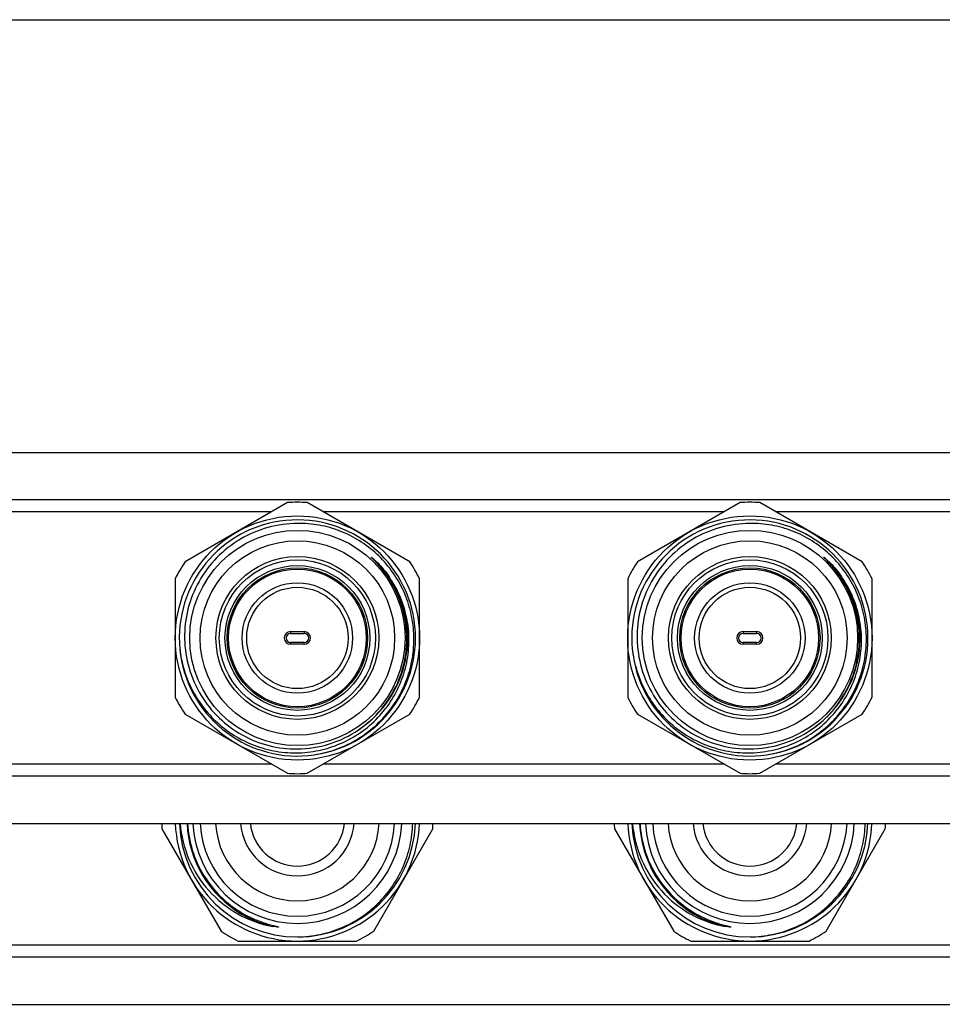
# Model space of a CAD drawing. Units: millimetres. Extents: x 0 to 841, y 0 to 594.
# Drawn here: x 227 to 329, y 485 to 594 of the extents above; entities that cross this region are included whole.
import ezdxf

# ---------------------------------------------------------------- set-up
doc = ezdxf.new("R2010")
doc.units = ezdxf.units.MM
doc.header["$LTSCALE"] = 46.255
doc.layers.get('0').update_dxf_attribs({"linetype": 'CONTINUOUS'})
doc.layers.add('A_STD', color=7, linetype='CONTINUOUS')

msp = doc.modelspace()

# ---------------------------------------------------------------- linework, layer by layer
at = {"color": 7, "linetype": 'Continuous'}
for p, q in [((0, 594), (841, 594)), ((636.74, 540.94), (79.01, 540.94)), ((256.79, 540.61), (245.46, 534.08)), ((270.29, 534.08), (258.96, 540.61)), ((306.79, 540.61), (295.46, 534.08)), ((320.29, 534.08), (308.96, 540.61)), ((255.05, 539.61), (210.7, 539.61)), ((305.05, 539.61), (260.7, 539.61)), ((355.05, 539.61), (310.7, 539.61)), ((244.37, 532.19), (244.37, 519.12)), ((271.37, 519.12), (271.37, 532.19)), ((294.37, 532.19), (294.37, 519.12)), ((321.37, 519.12), (321.37, 532.19)), ((257.12, 526.35), (257.12, 526.15)), ((257.12, 526.35), (258.62, 526.35)), ((257.12, 526.15), (258.62, 526.15)), ((258.62, 526.35), (258.62, 526.15)), ((307.12, 526.35), (307.12, 526.15)), ((307.12, 526.35), (308.62, 526.35)), ((307.12, 526.15), (308.62, 526.15)), ((308.62, 526.35), (308.62, 526.15)), ((257.12, 524.95), (257.12, 525.15)), ((258.62, 525.15), (257.12, 525.15)), ((258.62, 524.95), (257.12, 524.95)), ((258.62, 524.95), (258.62, 525.15)), ((307.12, 524.95), (307.12, 525.15)), ((308.62, 525.15), (307.12, 525.15)), ((308.62, 524.95), (307.12, 524.95)), ((308.62, 524.95), (308.62, 525.15)), ((245.46, 517.23), (256.79, 510.69)), ((258.96, 510.69), (270.29, 517.23)), ((295.46, 517.23), (306.79, 510.69)), ((308.96, 510.69), (320.29, 517.23)), ((255.05, 511.7), (210.7, 511.7)), ((305.05, 511.7), (260.7, 511.7)), ((355.05, 511.7), (310.7, 511.7)), ((636.74, 510.36), (79.01, 510.36)), ((242.91, 504.57), (249.45, 493.24)), ((266.3, 493.24), (272.83, 504.57)), ((292.91, 504.57), (299.45, 493.24)), ((316.3, 493.24), (322.83, 504.57)), ((251.34, 492.15), (264.41, 492.15)), ((301.34, 492.15), (314.41, 492.15)), ((635.37, 491.7), (80.37, 491.7)), ((635.37, 490.36), (80.37, 490.36))]:
    msp.add_line(p, q, dxfattribs=at)
for centre, radius in [((257.87, 525.65), 13.5), ((307.87, 525.65), 13.5), ((257.87, 525.65), 11.9), ((307.87, 525.65), 11.9), ((257.87, 525.65), 10.75), ((307.87, 525.65), 10.75), ((257.87, 525.65), 9), ((307.87, 525.65), 9), ((257.87, 525.65), 8.63), ((257.87, 525.65), 8), ((257.87, 525.65), 7.75), ((307.87, 525.65), 8.63), ((307.87, 525.65), 8), ((307.87, 525.65), 7.75), ((257.87, 525.65), 7.6), ((307.87, 525.65), 7.6), ((257.87, 525.65), 6.1), ((257.87, 525.65), 5.6), ((307.87, 525.65), 6.1), ((307.87, 525.65), 5.6)]:
    msp.add_circle(centre, radius, dxfattribs=at)
for centre, radius, start, end in [((257.87, 525.65), 15, 85.8419, 94.1581), ((307.87, 525.65), 15, 85.8419, 94.1581), ((257.87, 525.65), 13.05, 278.8241, 278.2153), ((307.87, 525.65), 13.05, 278.8241, 278.2153), ((257.87, 525.65), 15, 145.8419, 154.1581), ((257.87, 525.65), 15, 25.8419, 34.1581), ((307.87, 525.65), 15, 145.8419, 154.1581), ((307.87, 525.65), 15, 25.8419, 34.1581), ((257.59, 525.46), 12.4, 33.0576, 34.575), ((258.26, 525.63), 11.88, 33.4214, 35.0092), ((307.59, 525.46), 12.4, 33.0576, 34.575), ((308.26, 525.63), 11.88, 33.4214, 35.0092), ((257.87, 525.65), 12.19, 304.0219, 32.3106), ((257.63, 525.49), 12.35, 31.8286, 33.0572), ((257.77, 525.56), 12.19, 7.9182, 31.8617), ((257.96, 525.43), 12.24, 8.8255, 33.4048), ((307.87, 525.65), 12.19, 304.0219, 32.3106), ((307.63, 525.49), 12.35, 31.8286, 33.0572), ((307.77, 525.56), 12.19, 7.9182, 31.8617), ((307.96, 525.43), 12.24, 8.8255, 33.4048), ((257.12, 525.65), 0.7, 90, 270), ((257.12, 525.65), 0.5, 90, 270), ((258.62, 525.65), 0.7, 270, 90), ((258.62, 525.65), 0.5, 270, 90), ((307.12, 525.65), 0.7, 90, 270), ((307.12, 525.65), 0.5, 90, 270), ((308.62, 525.65), 0.7, 270, 90), ((308.62, 525.65), 0.5, 270, 90), ((257.87, 525.65), 15, 205.8419, 214.1581), ((257.87, 525.65), 15, 325.8419, 334.1581), ((307.87, 525.65), 15, 205.8419, 214.1581), ((307.87, 525.65), 15, 325.8419, 334.1581), ((257.75, 525.61), 12.23, 270.5755, 304.1914), ((307.75, 525.61), 12.23, 270.5755, 304.1914), ((257.87, 525.65), 15, 265.8419, 274.1581), ((307.87, 525.65), 15, 265.8419, 274.1581), ((257.87, 505.65), 15, 181.9103, 184.1581), ((257.87, 505.65), 13.5, 182.1208, 357.8729), ((257.87, 505.65), 13.05, 182.1965, 270.0865), ((257.87, 505.65), 12.19, 182.3511, 239.6621), ((257.87, 505.65), 11.55, 182.4924, 357.5076), ((257.87, 505.65), 10.75, 182.6725, 357.3275), ((257.87, 505.65), 9.05, 183.1689, 356.8311), ((257.87, 505.65), 6.3, 184.5531, 355.4469), ((257.87, 505.65), 13.05, 270.1392, 357.8054), ((257.87, 505.65), 15, 355.8419, 358.0898), ((307.87, 505.65), 15, 181.9103, 184.1581), ((307.87, 505.65), 13.5, 182.1208, 357.8729), ((307.87, 505.65), 13.05, 182.1965, 270.0865), ((307.87, 505.65), 12.19, 182.3511, 239.6621), ((307.87, 505.65), 11.55, 182.4924, 357.5076), ((307.87, 505.65), 10.75, 182.6725, 357.3275), ((307.87, 505.65), 9.05, 183.1689, 356.8311), ((307.87, 505.65), 6.3, 184.5531, 355.4469), ((307.87, 505.65), 13.05, 270.1392, 357.8054), ((307.87, 505.65), 15, 355.8419, 358.0898), ((257.87, 505.65), 12.19, 239.661, 257.0113), ((307.87, 505.65), 12.19, 239.661, 257.0113), ((257.87, 505.65), 15, 235.8419, 244.1581), ((257.87, 505.65), 15, 295.8419, 304.1581), ((307.87, 505.65), 15, 235.8419, 244.1581), ((307.87, 505.65), 15, 295.8419, 304.1581)]:
    msp.add_arc(centre, radius, start, end, dxfattribs=at)
for points, knots in [([(257.87, 538.32), (256.78, 538.31), (254.57, 538), (251.51, 536.7), (248.88, 534.64), (246.88, 531.97), (245.64, 528.88), (245.26, 525.57), (245.76, 522.27), (246.65, 520.23), (247.23, 519.3)], [0, 0, 0, 0, 0.125013, 0.250016, 0.375019, 0.500019, 0.625025, 0.750021, 0.875008, 1, 1, 1, 1]), ([(259.74, 512.74), (260.53, 512.86), (262.1, 513.25), (264.3, 514.26), (266.27, 515.66), (267.96, 517.4), (269.29, 519.42), (270.23, 521.65), (270.73, 524.02), (270.79, 526.44), (270.39, 528.83), (269.56, 531.1), (268.31, 533.17), (266.7, 534.98), (264.78, 536.45), (262.61, 537.54), (260.29, 538.19), (258.68, 538.33), (257.87, 538.32)], [0, 0, 0, 0, 0.062503, 0.125014, 0.187515, 0.250016, 0.312515, 0.375016, 0.437517, 0.500016, 0.562514, 0.625013, 0.68751, 0.750008, 0.812507, 0.875006, 0.937506, 1, 1, 1, 1]), ([(307.87, 538.32), (306.78, 538.31), (304.57, 538), (301.51, 536.7), (298.88, 534.64), (296.88, 531.97), (295.64, 528.88), (295.26, 525.57), (295.76, 522.27), (296.65, 520.23), (297.23, 519.3)], [0, 0, 0, 0, 0.125013, 0.250016, 0.375019, 0.500019, 0.625025, 0.750021, 0.875008, 1, 1, 1, 1]), ([(309.74, 512.74), (310.53, 512.86), (312.1, 513.25), (314.3, 514.26), (316.27, 515.66), (317.96, 517.4), (319.29, 519.42), (320.23, 521.65), (320.73, 524.02), (320.79, 526.44), (320.39, 528.83), (319.56, 531.1), (318.31, 533.17), (316.7, 534.98), (314.78, 536.45), (312.61, 537.54), (310.29, 538.19), (308.68, 538.33), (307.87, 538.32)], [0, 0, 0, 0, 0.062503, 0.125014, 0.187515, 0.250016, 0.312515, 0.375016, 0.437517, 0.500016, 0.562514, 0.625013, 0.68751, 0.750008, 0.812507, 0.875006, 0.937506, 1, 1, 1, 1]), ([(267.8, 532.5), (267.72, 532.62), (267.54, 532.87), (267.26, 533.24), (267.01, 533.53), (266.81, 533.76), (266.65, 533.94), (266.49, 534.1), (266.36, 534.24), (266.27, 534.34), (266.21, 534.39), (266.17, 534.43), (266.14, 534.47), (266.11, 534.49), (266.09, 534.51), (266.07, 534.53), (266.06, 534.55), (266.05, 534.55), (266.05, 534.56), (266.04, 534.57), (266.04, 534.57), (266.05, 534.58), (266.06, 534.57), (266.07, 534.56), (266.09, 534.54), (266.12, 534.52), (266.16, 534.49), (266.2, 534.45), (266.24, 534.42), (266.29, 534.38), (266.34, 534.33), (266.44, 534.24), (266.58, 534.11), (266.69, 534), (266.75, 533.94)], [0, 0, 0, 0, 0.125362, 0.250724, 0.376084, 0.438764, 0.501441, 0.564113, 0.626772, 0.658092, 0.673746, 0.689395, 0.705031, 0.712842, 0.720643, 0.728417, 0.732327, 0.736092, 0.738027, 0.740196, 0.741759, 0.742759, 0.746263, 0.750114, 0.757809, 0.765561, 0.781122, 0.796715, 0.812325, 0.827945, 0.843572, 0.874839, 0.937407, 1, 1, 1, 1]), ([(317.8, 532.5), (317.72, 532.62), (317.54, 532.87), (317.26, 533.24), (317.01, 533.53), (316.81, 533.76), (316.65, 533.94), (316.49, 534.1), (316.36, 534.24), (316.27, 534.34), (316.21, 534.39), (316.17, 534.43), (316.14, 534.47), (316.11, 534.49), (316.09, 534.51), (316.07, 534.53), (316.06, 534.55), (316.05, 534.55), (316.05, 534.56), (316.04, 534.57), (316.04, 534.57), (316.05, 534.58), (316.06, 534.57), (316.07, 534.56), (316.09, 534.54), (316.12, 534.52), (316.16, 534.49), (316.2, 534.45), (316.24, 534.42), (316.29, 534.38), (316.34, 534.33), (316.44, 534.24), (316.58, 534.11), (316.69, 534), (316.75, 533.94)], [0, 0, 0, 0, 0.125362, 0.250724, 0.376084, 0.438764, 0.501441, 0.564113, 0.626772, 0.658092, 0.673746, 0.689395, 0.705031, 0.712842, 0.720643, 0.728417, 0.732327, 0.736092, 0.738027, 0.740196, 0.741759, 0.742759, 0.746263, 0.750114, 0.757809, 0.765561, 0.781122, 0.796715, 0.812325, 0.827945, 0.843572, 0.874839, 0.937407, 1, 1, 1, 1]), ([(244.87, 524.51), (244.96, 523.67), (245.3, 522.01), (246.29, 519.67), (247.7, 517.57), (249.5, 515.78), (251.62, 514.37), (253.96, 513.41), (256.46, 512.92), (259, 512.94), (261.48, 513.46), (263.81, 514.46), (265.9, 515.91), (267.65, 517.75), (269, 519.9), (269.89, 522.28), (270.27, 524.79), (270.19, 526.48), (270.06, 527.31)], [0, 0, 0, 0, 0.062503, 0.125013, 0.187515, 0.250019, 0.312522, 0.375024, 0.437525, 0.500025, 0.562525, 0.625023, 0.687521, 0.750019, 0.812515, 0.875011, 0.937506, 1, 1, 1, 1]), ([(264.62, 515.5), (265.56, 516.13), (267.25, 517.66), (269.06, 520.56), (270, 523.85), (270, 526.13), (269.85, 527.24)], [0, 0, 0, 0, 0.250103, 0.500119, 0.750077, 1, 1, 1, 1]), ([(294.87, 524.51), (294.96, 523.67), (295.3, 522.01), (296.29, 519.67), (297.7, 517.57), (299.5, 515.78), (301.62, 514.37), (303.96, 513.41), (306.46, 512.92), (309, 512.94), (311.48, 513.46), (313.81, 514.46), (315.9, 515.91), (317.65, 517.75), (319, 519.9), (319.89, 522.28), (320.27, 524.79), (320.19, 526.48), (320.06, 527.31)], [0, 0, 0, 0, 0.062503, 0.125013, 0.187515, 0.250019, 0.312522, 0.375024, 0.437525, 0.500025, 0.562525, 0.625023, 0.687521, 0.750019, 0.812515, 0.875011, 0.937506, 1, 1, 1, 1]), ([(314.62, 515.5), (315.56, 516.13), (317.25, 517.66), (319.06, 520.56), (320, 523.85), (320, 526.13), (319.85, 527.24)], [0, 0, 0, 0, 0.250103, 0.500119, 0.750077, 1, 1, 1, 1]), ([(247.23, 519.3), (247.78, 518.39), (249.12, 516.72), (251.7, 514.81), (254.69, 513.63), (256.82, 513.37), (257.87, 513.38)], [0, 0, 0, 0, 0.25001, 0.500013, 0.749992, 1, 1, 1, 1]), ([(297.23, 519.3), (297.78, 518.39), (299.12, 516.72), (301.7, 514.81), (304.69, 513.63), (306.82, 513.37), (307.87, 513.38)], [0, 0, 0, 0, 0.25001, 0.500013, 0.749992, 1, 1, 1, 1]), ([(244.9, 505.15), (245.02, 503.79), (245.69, 501.09), (247.92, 497.57), (251.17, 494.96), (253.79, 494.01), (255.13, 493.77)], [0, 0, 0, 0, 0.250083, 0.500098, 0.750062, 1, 1, 1, 1]), ([(245.73, 505.15), (245.79, 504.15), (246.14, 502.15), (247.4, 499.37), (249.3, 496.99), (250.92, 495.75), (251.78, 495.24)], [0, 0, 0, 0, 0.250049, 0.500053, 0.750031, 1, 1, 1, 1]), ([(257.89, 492.6), (258.72, 492.62), (260.36, 492.8), (262.73, 493.53), (264.92, 494.7), (266.84, 496.26), (268.44, 498.16), (269.64, 500.33), (270.4, 502.69), (270.6, 504.33), (270.62, 505.15)], [0, 0, 0, 0, 0.125003, 0.249999, 0.374998, 0.499993, 0.62499, 0.749991, 0.874981, 1, 1, 1, 1]), ([(294.9, 505.15), (295.02, 503.79), (295.69, 501.09), (297.92, 497.57), (301.17, 494.96), (303.79, 494.01), (305.13, 493.77)], [0, 0, 0, 0, 0.250083, 0.500098, 0.750062, 1, 1, 1, 1]), ([(295.73, 505.15), (295.79, 504.15), (296.14, 502.15), (297.4, 499.37), (299.3, 496.99), (300.92, 495.75), (301.78, 495.24)], [0, 0, 0, 0, 0.250049, 0.500053, 0.750031, 1, 1, 1, 1]), ([(307.89, 492.6), (308.72, 492.62), (310.36, 492.8), (312.73, 493.53), (314.92, 494.7), (316.84, 496.26), (318.44, 498.16), (319.64, 500.33), (320.4, 502.69), (320.6, 504.33), (320.62, 505.15)], [0, 0, 0, 0, 0.125003, 0.249999, 0.374998, 0.499993, 0.62499, 0.749991, 0.874981, 1, 1, 1, 1]), ([(251.78, 495.24), (251.96, 495.14), (252.32, 494.94), (252.88, 494.67), (253.45, 494.42), (254.04, 494.2), (254.53, 494.05), (254.93, 493.93), (255.18, 493.87), (255.35, 493.82), (255.45, 493.8), (255.53, 493.78), (255.59, 493.76), (255.64, 493.75), (255.68, 493.74), (255.72, 493.73), (255.75, 493.72), (255.8, 493.7), (255.74, 493.69), (255.71, 493.69), (255.67, 493.7), (255.63, 493.7), (255.58, 493.71), (255.52, 493.71), (255.36, 493.73), (255.23, 493.75), (255.13, 493.77)], [0, 0, 0, 0, 0.125263, 0.250524, 0.375784, 0.501042, 0.626293, 0.688917, 0.751532, 0.782831, 0.798477, 0.814119, 0.829752, 0.837564, 0.845369, 0.853162, 0.860925, 0.868048, 0.87513, 0.882868, 0.890643, 0.898434, 0.906232, 0.921844, 0.937466, 1, 1, 1, 1]), ([(301.78, 495.24), (301.96, 495.14), (302.32, 494.94), (302.88, 494.67), (303.45, 494.42), (304.04, 494.2), (304.53, 494.05), (304.93, 493.93), (305.18, 493.87), (305.35, 493.82), (305.45, 493.8), (305.53, 493.78), (305.59, 493.76), (305.64, 493.75), (305.68, 493.74), (305.72, 493.73), (305.75, 493.72), (305.8, 493.7), (305.74, 493.69), (305.71, 493.69), (305.67, 493.7), (305.63, 493.7), (305.58, 493.71), (305.52, 493.71), (305.36, 493.73), (305.23, 493.75), (305.13, 493.77)], [0, 0, 0, 0, 0.125263, 0.250524, 0.375784, 0.501042, 0.626293, 0.688917, 0.751532, 0.782831, 0.798477, 0.814119, 0.829752, 0.837564, 0.845369, 0.853162, 0.860925, 0.868048, 0.87513, 0.882868, 0.890643, 0.898434, 0.906232, 0.921844, 0.937466, 1, 1, 1, 1])]:
    msp.add_open_spline(points, degree=3, knots=knots, dxfattribs=at)
for points in [[(266.75, 533.94), (267.2, 533.48), (267.62, 532.98), (268, 532.44)], [(316.75, 533.94), (317.2, 533.48), (317.62, 532.98), (318, 532.44)]]:
    msp.add_open_spline(points, degree=3, dxfattribs=at)
at = {"layer": 'A_STD', "color": 7, "linetype": 'Continuous'}
for p, q in [((77.53, 546.15), (334.04, 546.15)), ((77.53, 505.15), (331.17, 505.15)), ((80.37, 485.15), (331.17, 485.15))]:
    msp.add_line(p, q, dxfattribs=at)
for centre in [(257.87, 505.65), (307.87, 505.65)]:
    msp.add_arc(centre, 5.22, 185.4937, 354.5063, dxfattribs=at)

doc.saveas('drawing.dxf')
